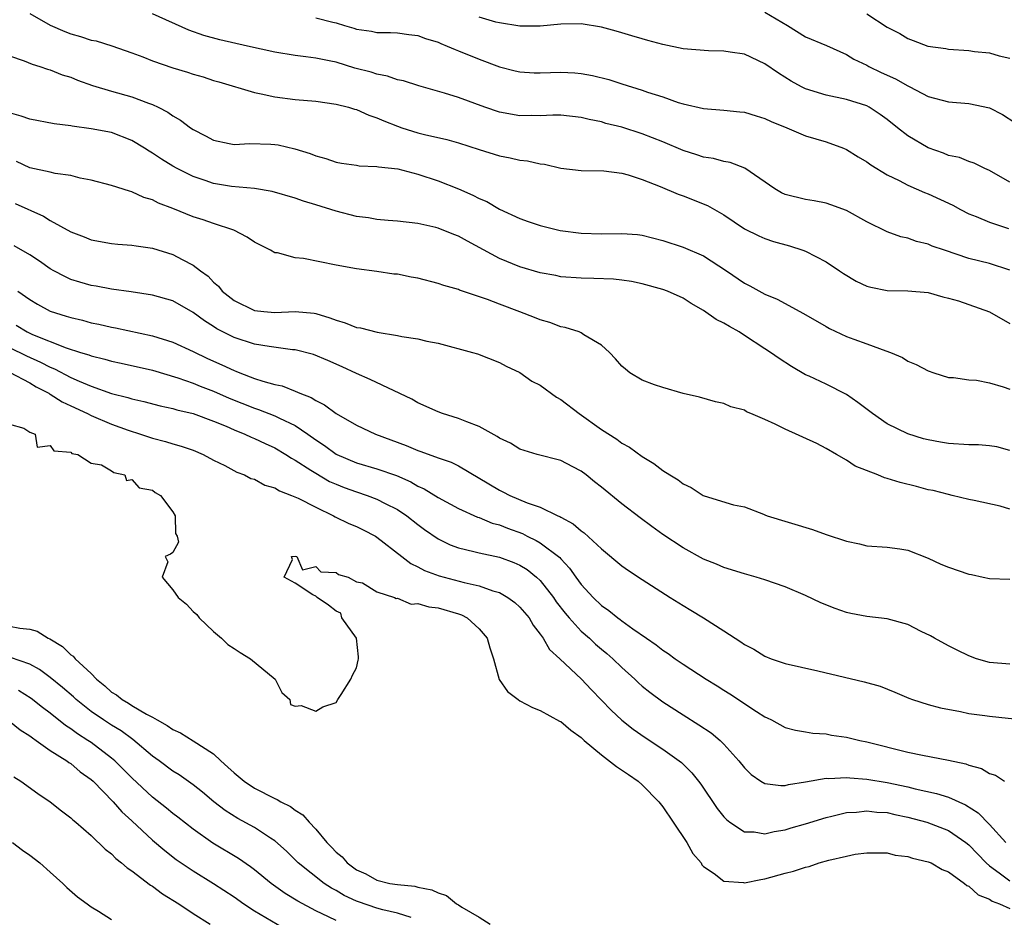
# Model space of a CAD drawing. Units: inches. Extents: x 2622000 to 2625000, y 1503000 to 1506000.
# Drawn here: x 2622148 to 2622244, y 1503706 to 1503794 of the extents above; entities that cross this region are included whole.
import ezdxf

# ---------------------------------------------------------------- set-up
doc = ezdxf.new("R2010")
doc.units = ezdxf.units.IN
doc.header["$MEASUREMENT"] = 0
doc.layers.add('LD26221503_2ft', color=133, linetype='Continuous')

msp = doc.modelspace()

# ---------------------------------------------------------------- linework, layer by layer
at = {"layer": 'LD26221503_2ft'}
for points, elevation in [([(2622149, 1503794.182), (2622151, 1503793.031), (2622152.414, 1503792.414), (2622153, 1503792.193), (2622153.947, 1503791.947), (2622155, 1503791.588), (2622155.492, 1503791.492), (2622157.014, 1503791.014), (2622159, 1503790.332), (2622160.066, 1503789.934), (2622161, 1503789.559), (2622163, 1503788.865), (2622164.433, 1503788.433), (2622165, 1503788.239), (2622165.968, 1503787.968), (2622167, 1503787.621), (2622167.494, 1503787.494), (2622171, 1503786.447), (2622171.669, 1503786.331), (2622173, 1503786.02), (2622175, 1503785.758), (2622177, 1503785.588), (2622179, 1503785.317), (2622180.205, 1503785), (2622180.81, 1503784.81), (2622181, 1503784.767), (2622182.217, 1503784.217), (2622183, 1503783.967), (2622183.668, 1503783.668), (2622185, 1503783.15), (2622185.429, 1503783), (2622187, 1503782.505), (2622187.671, 1503782.329), (2622189.841, 1503781.841), (2622191, 1503781.51), (2622193, 1503780.856), (2622195, 1503780.246), (2622196.047, 1503780.047), (2622197, 1503779.827), (2622197.75, 1503779.75), (2622199, 1503779.462), (2622199.417, 1503779.417), (2622201, 1503779.045), (2622203, 1503778.799), (2622205.23, 1503778.769), (2622207, 1503778.543), (2622207.619, 1503778.381), (2622209, 1503777.917), (2622210.762, 1503777.238), (2622212.503, 1503776.503), (2622213, 1503776.329), (2622215.373, 1503775.373), (2622217, 1503774.458), (2622219, 1503773.108), (2622220.406, 1503772.406), (2622221, 1503772.156), (2622221.867, 1503771.867), (2622223.429, 1503771.429), (2622224.73, 1503771), (2622225, 1503770.898), (2622227, 1503769.867), (2622228.306, 1503769), (2622228.713, 1503768.713), (2622229.966, 1503767.966), (2622231, 1503767.495), (2622231.379, 1503767.379), (2622233, 1503767.053), (2622235, 1503767.012), (2622237, 1503766.85), (2622238.443, 1503766.443), (2622239, 1503766.323), (2622239.965, 1503766.035), (2622241, 1503765.687), (2622243, 1503764.984), (2622245, 1503763.835)], 7990), ([(2622245, 1503769.037), (2622243, 1503769.689), (2622241, 1503770.206), (2622238.6, 1503771), (2622237.411, 1503771.411), (2622237, 1503771.597), (2622235.869, 1503771.869), (2622235, 1503772.173), (2622234.327, 1503772.327), (2622233, 1503772.81), (2622231, 1503773.795), (2622229, 1503774.901), (2622227.458, 1503775.457), (2622227, 1503775.609), (2622225.83, 1503775.83), (2622225, 1503775.967), (2622223, 1503776.472), (2622222.638, 1503776.638), (2622221.993, 1503777), (2622219.05, 1503779.05), (2622217.606, 1503779.606), (2622217, 1503779.688), (2622215.977, 1503779.977), (2622215, 1503780.11), (2622214.339, 1503780.339), (2622213, 1503780.753), (2622211, 1503781.608), (2622209, 1503782.403), (2622207, 1503783.038), (2622205.427, 1503783.427), (2622205, 1503783.56), (2622203.789, 1503783.789), (2622203, 1503783.998), (2622201, 1503784.221), (2622200.224, 1503784.224), (2622199, 1503784.174), (2622198.188, 1503784.188), (2622197, 1503784.167), (2622195, 1503784.513), (2622193.58, 1503785), (2622191, 1503785.949), (2622189.611, 1503786.389), (2622187.094, 1503787.094), (2622185.588, 1503787.588), (2622185, 1503787.701), (2622184.047, 1503788.047), (2622183, 1503788.227), (2622182.425, 1503788.425), (2622180.846, 1503788.846), (2622179, 1503789.408), (2622178.47, 1503789.53), (2622177, 1503789.824), (2622176.045, 1503789.955), (2622175, 1503790.073), (2622173, 1503790.392), (2622170.33, 1503791), (2622167.6, 1503791.6), (2622166.033, 1503792.033), (2622164.564, 1503792.563), (2622161, 1503794.155)], 7992), ([(2622177, 1503793.75), (2622178.668, 1503793.333), (2622179, 1503793.267), (2622179.828, 1503793), (2622180.752, 1503792.752), (2622181, 1503792.664), (2622182.457, 1503792.457), (2622183, 1503792.328), (2622184.322, 1503792.322), (2622185, 1503792.288), (2622186.129, 1503792.129), (2622187, 1503792.034), (2622187.741, 1503791.742), (2622189, 1503791.365), (2622189.246, 1503791.246), (2622189.895, 1503791), (2622190.66, 1503790.66), (2622191, 1503790.536), (2622193, 1503789.711), (2622195, 1503788.947), (2622196.555, 1503788.556), (2622197, 1503788.465), (2622198.389, 1503788.389), (2622199, 1503788.388), (2622201, 1503788.448), (2622202.373, 1503788.373), (2622203, 1503788.317), (2622204.117, 1503788.117), (2622205.717, 1503787.717), (2622207, 1503787.289), (2622209, 1503786.672), (2622209.513, 1503786.487), (2622211, 1503786.039), (2622212.517, 1503785.483), (2622213, 1503785.34), (2622215, 1503784.868), (2622217, 1503784.732), (2622218.558, 1503784.558), (2622219, 1503784.523), (2622220.15, 1503784.15), (2622221, 1503783.912), (2622221.617, 1503783.617), (2622223.143, 1503783), (2622225, 1503782.206), (2622227, 1503781.604), (2622228.7, 1503781), (2622229, 1503780.874), (2622230.154, 1503780.154), (2622231, 1503779.664), (2622231.372, 1503779.372), (2622233, 1503778.383), (2622234.172, 1503777.828), (2622235, 1503777.384), (2622236.659, 1503776.659), (2622237, 1503776.539), (2622239.419, 1503775.419), (2622240.185, 1503775), (2622241, 1503774.579), (2622241.701, 1503774.299), (2622243, 1503773.734), (2622244.878, 1503773.122)], 7994), ([(2622245, 1503777.675), (2622243, 1503778.808), (2622242.564, 1503779), (2622241.513, 1503779.513), (2622241, 1503779.693), (2622240.074, 1503780.074), (2622239, 1503780.282), (2622238.503, 1503780.503), (2622237, 1503781.016), (2622235, 1503782.212), (2622233.983, 1503783), (2622233, 1503783.797), (2622232.301, 1503784.301), (2622231.232, 1503785), (2622231, 1503785.126), (2622229, 1503785.764), (2622227, 1503786.183), (2622225, 1503786.803), (2622224.597, 1503787), (2622223.57, 1503787.57), (2622222.326, 1503788.326), (2622221, 1503789.254), (2622219, 1503790.19), (2622217.616, 1503790.384), (2622217, 1503790.491), (2622215.486, 1503790.514), (2622213, 1503790.73), (2622211, 1503791.144), (2622209.535, 1503791.535), (2622209, 1503791.702), (2622207.981, 1503791.981), (2622207, 1503792.304), (2622206.437, 1503792.438), (2622205, 1503792.835), (2622203, 1503793.168), (2622201, 1503793.154), (2622199, 1503792.946), (2622197, 1503792.952), (2622195, 1503793.268), (2622194.65, 1503793.35), (2622193, 1503793.812)], 7996), ([(2622221, 1503794.309), (2622223.21, 1503793), (2622225, 1503791.904), (2622227.039, 1503791.039), (2622229, 1503790.169), (2622229.725, 1503789.725), (2622231, 1503789.114), (2622231.201, 1503789), (2622232.408, 1503788.408), (2622233.794, 1503787.794), (2622235, 1503787.098), (2622235.22, 1503787), (2622237, 1503786.044), (2622239, 1503785.53), (2622241, 1503785.372), (2622243, 1503784.936), (2622244.285, 1503784.285), (2622245.497, 1503783.497)], 7998), ([(2622231, 1503794.162), (2622233, 1503792.849), (2622234.217, 1503792.217), (2622235, 1503791.72), (2622235.537, 1503791.537), (2622236.961, 1503791), (2622238.745, 1503790.745), (2622239, 1503790.693), (2622241, 1503790.553), (2622241.53, 1503790.47), (2622243, 1503790.345), (2622243.954, 1503790.046), (2622245, 1503789.797)], 8000), ([(2622147, 1503790.053), (2622148.45, 1503789.55), (2622149.208, 1503789.208), (2622149.964, 1503789), (2622150.724, 1503788.724), (2622151, 1503788.662), (2622152.172, 1503788.172), (2622153, 1503787.934), (2622153.656, 1503787.656), (2622155.139, 1503787.139), (2622157, 1503786.588), (2622159, 1503786.018), (2622160.611, 1503785.389), (2622161, 1503785.257), (2622161.569, 1503785), (2622162.528, 1503784.528), (2622163, 1503784.169), (2622163.75, 1503783.75), (2622164.726, 1503783), (2622165, 1503782.819), (2622166.202, 1503782.202), (2622167, 1503781.766), (2622168.534, 1503781.466), (2622169, 1503781.351), (2622170.555, 1503781.445), (2622172.609, 1503781.391), (2622173, 1503781.37), (2622173.323, 1503781.323), (2622174.944, 1503780.945), (2622176.462, 1503780.462), (2622177, 1503780.231), (2622177.979, 1503779.979), (2622179, 1503779.623), (2622179.532, 1503779.532), (2622181, 1503779.324), (2622181.27, 1503779.27), (2622183, 1503779.207), (2622183.161, 1503779.161), (2622185.041, 1503778.959), (2622187, 1503778.455), (2622189, 1503777.783), (2622190.975, 1503777), (2622192.404, 1503776.404), (2622193, 1503776.077), (2622193.769, 1503775.769), (2622195, 1503775.034), (2622197, 1503774.1), (2622197.806, 1503773.806), (2622199, 1503773.415), (2622200.946, 1503772.946), (2622203, 1503772.668), (2622205, 1503772.601), (2622207, 1503772.654), (2622208.542, 1503772.542), (2622209, 1503772.493), (2622211, 1503771.969), (2622213, 1503771.316), (2622215, 1503770.467), (2622217.253, 1503769), (2622219, 1503767.77), (2622219.52, 1503767.52), (2622221, 1503766.707), (2622222.21, 1503766.21), (2622224.802, 1503764.802), (2622227, 1503763.518), (2622227.341, 1503763.341), (2622229, 1503762.564), (2622229.716, 1503762.285), (2622231, 1503761.834), (2622232.852, 1503761.148), (2622233.3, 1503761), (2622234.502, 1503760.502), (2622235, 1503760.15), (2622235.819, 1503759.819), (2622237, 1503759.181), (2622237.546, 1503759), (2622239, 1503758.548), (2622239.475, 1503758.524), (2622241, 1503758.3), (2622241.723, 1503758.277), (2622243, 1503758.027), (2622244.364, 1503757.636), (2622245, 1503757.382)], 7988), ([(2622245, 1503751.384), (2622243.739, 1503751.739), (2622243, 1503751.838), (2622241.942, 1503751.942), (2622241, 1503751.959), (2622239, 1503752.084), (2622238.199, 1503752.199), (2622237, 1503752.425), (2622236.539, 1503752.539), (2622235, 1503753.023), (2622233, 1503754.004), (2622231.541, 1503755), (2622230.1, 1503756.1), (2622229, 1503756.877), (2622227, 1503757.878), (2622225.336, 1503758.664), (2622225, 1503758.807), (2622223.601, 1503759.601), (2622222.39, 1503760.39), (2622221.559, 1503761), (2622221, 1503761.351), (2622219, 1503762.666), (2622218.472, 1503763), (2622217.529, 1503763.529), (2622217, 1503763.868), (2622216.226, 1503764.226), (2622215, 1503765.116), (2622213.787, 1503765.787), (2622213, 1503766.317), (2622211.462, 1503767), (2622211, 1503767.169), (2622209, 1503767.71), (2622207.926, 1503767.926), (2622207, 1503768.077), (2622206.162, 1503768.162), (2622204.233, 1503768.233), (2622203, 1503768.255), (2622201, 1503768.411), (2622200.52, 1503768.52), (2622199, 1503768.802), (2622197, 1503769.388), (2622195, 1503770.179), (2622191.874, 1503771.874), (2622191, 1503772.377), (2622190.536, 1503772.536), (2622189, 1503773.165), (2622188.773, 1503773.227), (2622187, 1503773.617), (2622185, 1503773.852), (2622184.1, 1503773.9), (2622183, 1503774.016), (2622182.163, 1503774.163), (2622181, 1503774.302), (2622179, 1503774.815), (2622177, 1503775.461), (2622175.81, 1503775.81), (2622175, 1503776.099), (2622172.745, 1503776.745), (2622171, 1503777.033), (2622168.748, 1503777.252), (2622167, 1503777.547), (2622166.163, 1503777.837), (2622165, 1503778.212), (2622163.414, 1503779), (2622163, 1503779.236), (2622161.906, 1503779.906), (2622161, 1503780.522), (2622160.689, 1503780.689), (2622160.23, 1503781), (2622159, 1503781.755), (2622157, 1503782.515), (2622155, 1503782.9), (2622153.147, 1503783.146), (2622153, 1503783.181), (2622151.38, 1503783.38), (2622149, 1503783.829), (2622148.137, 1503784.137), (2622147, 1503784.457)], 7986), ([(2622245, 1503745.641), (2622244.053, 1503745.947), (2622241.517, 1503746.483), (2622241, 1503746.577), (2622239.369, 1503747), (2622239, 1503747.068), (2622237.478, 1503747.478), (2622237, 1503747.555), (2622235.865, 1503747.865), (2622234.252, 1503748.252), (2622233, 1503748.657), (2622232.722, 1503748.721), (2622232.058, 1503749), (2622229.864, 1503749.864), (2622229, 1503750.43), (2622228.034, 1503751), (2622227, 1503751.59), (2622226.086, 1503752.086), (2622223, 1503753.484), (2622222.027, 1503753.973), (2622221, 1503754.434), (2622219.622, 1503755), (2622219.191, 1503755.191), (2622219, 1503755.324), (2622217.66, 1503755.66), (2622217, 1503755.987), (2622216.153, 1503756.153), (2622214.617, 1503756.617), (2622213, 1503756.982), (2622211, 1503757.547), (2622210.183, 1503757.817), (2622209, 1503758.285), (2622207.773, 1503759), (2622207.352, 1503759.352), (2622207, 1503759.657), (2622206.369, 1503760.369), (2622205.781, 1503761), (2622205, 1503761.705), (2622203.273, 1503762.727), (2622203, 1503762.914), (2622202.814, 1503763), (2622201.438, 1503763.438), (2622201, 1503763.508), (2622199.922, 1503763.922), (2622199, 1503764.189), (2622198.428, 1503764.428), (2622197, 1503764.979), (2622195, 1503765.721), (2622193.816, 1503766.184), (2622191.101, 1503767.101), (2622191, 1503767.152), (2622189.555, 1503767.555), (2622189, 1503767.752), (2622187, 1503768.253), (2622186.365, 1503768.365), (2622185, 1503768.65), (2622184.671, 1503768.671), (2622183, 1503768.928), (2622181, 1503769.17), (2622179, 1503769.533), (2622175.805, 1503770.195), (2622175, 1503770.272), (2622173.258, 1503770.742), (2622173, 1503770.757), (2622172.586, 1503771), (2622171.516, 1503771.516), (2622171, 1503771.79), (2622170.289, 1503772.289), (2622168.975, 1503772.975), (2622167, 1503773.616), (2622165.973, 1503773.973), (2622165, 1503774.288), (2622163, 1503775.086), (2622161.604, 1503775.604), (2622161, 1503775.933), (2622160.171, 1503776.17), (2622159, 1503776.728), (2622158.773, 1503776.773), (2622157, 1503777.356), (2622155, 1503777.868), (2622153.934, 1503778.066), (2622153, 1503778.311), (2622151.475, 1503778.525), (2622151, 1503778.648), (2622149, 1503779.08), (2622147.677, 1503779.677)], 7984), ([(2622147.57, 1503775.57), (2622150.338, 1503774.338), (2622151, 1503773.92), (2622153, 1503772.807), (2622154.306, 1503772.306), (2622155, 1503772.022), (2622157, 1503771.671), (2622157.603, 1503771.603), (2622159, 1503771.503), (2622159.417, 1503771.417), (2622161, 1503771.19), (2622163, 1503770.57), (2622163.921, 1503770.079), (2622165, 1503769.548), (2622165.708, 1503769), (2622166.451, 1503768.451), (2622167, 1503767.881), (2622167.477, 1503767.477), (2622167.843, 1503767), (2622169, 1503766.077), (2622171, 1503765.101), (2622171.908, 1503765), (2622173, 1503764.903), (2622175, 1503765.008), (2622176.849, 1503764.849), (2622177, 1503764.819), (2622178.382, 1503764.382), (2622179, 1503764.144), (2622179.879, 1503763.879), (2622181, 1503763.448), (2622181.399, 1503763.4), (2622183.03, 1503762.97), (2622185, 1503762.655), (2622185.442, 1503762.558), (2622187, 1503762.319), (2622187.892, 1503762.108), (2622189, 1503761.889), (2622192.356, 1503761), (2622192.844, 1503760.844), (2622195, 1503760.013), (2622195.65, 1503759.65), (2622197, 1503759.018), (2622198.182, 1503758.182), (2622199, 1503757.783), (2622200.603, 1503756.603), (2622201, 1503756.396), (2622202.812, 1503755), (2622205, 1503753.435), (2622206.496, 1503752.496), (2622207, 1503752.113), (2622207.73, 1503751.73), (2622209, 1503750.797), (2622210.124, 1503750.124), (2622211, 1503749.448), (2622211.701, 1503749), (2622212.51, 1503748.51), (2622213, 1503748.112), (2622213.775, 1503747.774), (2622214.945, 1503747), (2622215.049, 1503746.951), (2622217.917, 1503746.083), (2622219, 1503745.883), (2622220.859, 1503745.141), (2622221, 1503745.103), (2622221.22, 1503745), (2622225.669, 1503743.669), (2622227, 1503743.176), (2622229, 1503742.504), (2622230.264, 1503742.263), (2622231, 1503742.065), (2622233, 1503741.927), (2622234.238, 1503741.762), (2622235, 1503741.638), (2622237, 1503740.862), (2622238.257, 1503740.257), (2622239, 1503739.966), (2622241, 1503739.276), (2622241.241, 1503739.24), (2622242.396, 1503739), (2622243, 1503738.859), (2622245, 1503738.795)], 7982), ([(2622245, 1503730.468), (2622243, 1503730.624), (2622241.733, 1503731), (2622241, 1503731.272), (2622239.852, 1503731.852), (2622239, 1503732.25), (2622237.617, 1503733), (2622237.236, 1503733.236), (2622236.334, 1503733.666), (2622235, 1503734.36), (2622233, 1503734.896), (2622231, 1503735.131), (2622229.431, 1503735.431), (2622229, 1503735.536), (2622227.906, 1503735.906), (2622226.479, 1503736.48), (2622225, 1503737.19), (2622223, 1503738.048), (2622221, 1503738.736), (2622220.145, 1503739), (2622219, 1503739.302), (2622217, 1503739.931), (2622216.254, 1503740.254), (2622215, 1503740.756), (2622213, 1503741.849), (2622211, 1503743.174), (2622209.932, 1503743.932), (2622208.782, 1503744.782), (2622207, 1503746.16), (2622205, 1503747.797), (2622204.323, 1503748.323), (2622203.499, 1503749), (2622203, 1503749.373), (2622202.199, 1503749.801), (2622201, 1503750.426), (2622198.7, 1503751), (2622197, 1503751.508), (2622196.094, 1503752.094), (2622195, 1503752.598), (2622194.774, 1503752.774), (2622193, 1503753.729), (2622191.809, 1503754.191), (2622191, 1503754.54), (2622189.437, 1503755), (2622189, 1503755.166), (2622187, 1503756.043), (2622186.407, 1503756.407), (2622182.348, 1503758.348), (2622181, 1503758.937), (2622179.591, 1503759.591), (2622178.201, 1503760.201), (2622176.779, 1503760.779), (2622175, 1503761.247), (2622174.739, 1503761.261), (2622172.428, 1503761.572), (2622171, 1503761.819), (2622169, 1503762.466), (2622167.312, 1503763.311), (2622167, 1503763.526), (2622166.09, 1503764.09), (2622165, 1503764.906), (2622163, 1503766.036), (2622161, 1503766.603), (2622158.916, 1503766.916), (2622157, 1503767.179), (2622155.48, 1503767.48), (2622155, 1503767.551), (2622153.876, 1503767.876), (2622153, 1503768.151), (2622152.414, 1503768.414), (2622151.341, 1503769), (2622151, 1503769.196), (2622149.943, 1503769.943), (2622149, 1503770.566), (2622147.447, 1503771.447)], 7980), ([(2622147.811, 1503767), (2622149, 1503766.185), (2622149.735, 1503765.735), (2622151, 1503765.029), (2622152.558, 1503764.558), (2622153, 1503764.399), (2622154.139, 1503764.139), (2622155, 1503763.906), (2622155.755, 1503763.755), (2622157, 1503763.46), (2622157.391, 1503763.391), (2622161, 1503762.622), (2622163, 1503762.01), (2622165, 1503761.071), (2622166.395, 1503760.395), (2622167.79, 1503759.79), (2622169, 1503759.216), (2622169.165, 1503759.165), (2622169.555, 1503759), (2622171, 1503758.455), (2622171.824, 1503758.176), (2622173, 1503757.86), (2622173.707, 1503757.707), (2622175, 1503757.198), (2622175.445, 1503757), (2622176.565, 1503756.565), (2622177, 1503756.274), (2622177.859, 1503755.859), (2622179, 1503755.025), (2622181, 1503753.885), (2622182.851, 1503753), (2622185.867, 1503751.867), (2622187, 1503751.38), (2622187.3, 1503751.3), (2622189, 1503750.668), (2622190.256, 1503750.256), (2622191, 1503749.873), (2622195, 1503747.5), (2622195.347, 1503747.347), (2622196.013, 1503747), (2622197.722, 1503746.278), (2622199, 1503745.845), (2622200.709, 1503745), (2622200.916, 1503744.916), (2622201, 1503744.856), (2622202.224, 1503744.224), (2622203, 1503743.529), (2622203.316, 1503743.316), (2622205, 1503741.746), (2622207, 1503740.103), (2622207.649, 1503739.649), (2622209, 1503738.752), (2622211.717, 1503737), (2622213, 1503736.201), (2622213.762, 1503735.762), (2622214.997, 1503734.998), (2622217, 1503733.731), (2622218.655, 1503732.655), (2622219, 1503732.402), (2622219.929, 1503731.929), (2622221, 1503731.249), (2622221.636, 1503731), (2622223, 1503730.527), (2622226.196, 1503729.804), (2622230.744, 1503728.744), (2622232.305, 1503728.305), (2622233.734, 1503727.734), (2622235.122, 1503727.122), (2622235.469, 1503727), (2622237, 1503726.525), (2622238.201, 1503726.2), (2622240.159, 1503725.841), (2622241, 1503725.65), (2622242.566, 1503725.434), (2622243, 1503725.36), (2622246.371, 1503725)], 7978), ([(2622147.655, 1503763.655), (2622148.723, 1503763), (2622149.239, 1503762.761), (2622152.561, 1503761.439), (2622153.949, 1503761), (2622154.761, 1503760.761), (2622155, 1503760.657), (2622156.341, 1503760.341), (2622157, 1503760.137), (2622157.941, 1503759.941), (2622161, 1503759.241), (2622163.498, 1503758.502), (2622165, 1503757.968), (2622165.679, 1503757.679), (2622167, 1503757.195), (2622168.525, 1503756.525), (2622171, 1503755.522), (2622171.4, 1503755.4), (2622173, 1503754.781), (2622173.45, 1503754.55), (2622175, 1503753.827), (2622176.232, 1503753), (2622177, 1503752.448), (2622177.871, 1503751.871), (2622179, 1503751.038), (2622179.072, 1503751), (2622181, 1503750.19), (2622183, 1503749.604), (2622184.93, 1503748.93), (2622186.315, 1503748.315), (2622187, 1503747.911), (2622187.631, 1503747.631), (2622189, 1503746.788), (2622191, 1503745.709), (2622192.856, 1503744.856), (2622193, 1503744.814), (2622194.282, 1503744.282), (2622195, 1503744.097), (2622195.786, 1503743.786), (2622197.248, 1503743.248), (2622197.722, 1503743), (2622198.586, 1503742.586), (2622199, 1503742.341), (2622200.905, 1503740.905), (2622201, 1503740.787), (2622201.872, 1503739.872), (2622202.476, 1503739), (2622203, 1503738.277), (2622204.172, 1503737), (2622205, 1503736.214), (2622205.73, 1503735.73), (2622206.608, 1503735), (2622206.842, 1503734.842), (2622207, 1503734.71), (2622208.065, 1503733.935), (2622209.418, 1503733), (2622210.368, 1503732.368), (2622211, 1503731.836), (2622211.517, 1503731.517), (2622212.22, 1503731), (2622213, 1503730.461), (2622215.244, 1503729), (2622216.342, 1503728.342), (2622217, 1503727.905), (2622217.559, 1503727.559), (2622220.182, 1503725.818), (2622221, 1503725.306), (2622221.216, 1503725.216), (2622221.647, 1503725), (2622223, 1503724.275), (2622224.003, 1503724.003), (2622225, 1503723.852), (2622225.718, 1503723.718), (2622227, 1503723.632), (2622227.527, 1503723.527), (2622229, 1503723.311), (2622230.299, 1503723), (2622231, 1503722.871), (2622235, 1503721.86), (2622236.442, 1503721.558), (2622239, 1503721.069), (2622240.698, 1503720.698), (2622241, 1503720.57), (2622242.237, 1503720.236), (2622243, 1503719.775), (2622243.59, 1503719.59), (2622244.478, 1503719)], 7976), ([(2622147, 1503761.465), (2622148.665, 1503760.665), (2622150.051, 1503760.051), (2622151, 1503759.543), (2622151.394, 1503759.394), (2622153, 1503758.542), (2622153.835, 1503758.165), (2622155, 1503757.687), (2622157, 1503756.984), (2622158.583, 1503756.583), (2622159, 1503756.443), (2622160.178, 1503756.178), (2622161.767, 1503755.767), (2622163, 1503755.499), (2622163.38, 1503755.38), (2622165, 1503754.999), (2622167, 1503754.279), (2622168.234, 1503753.766), (2622169, 1503753.424), (2622170.059, 1503753), (2622170.689, 1503752.689), (2622171, 1503752.569), (2622172.064, 1503752.064), (2622173, 1503751.647), (2622174.09, 1503751), (2622174.63, 1503750.63), (2622175, 1503750.439), (2622176.524, 1503749.476), (2622177, 1503749.157), (2622178.368, 1503748.368), (2622179, 1503748.091), (2622179.778, 1503747.778), (2622181, 1503747.334), (2622182.037, 1503747), (2622183, 1503746.63), (2622183.791, 1503746.209), (2622185, 1503745.6), (2622185.914, 1503745), (2622187, 1503744.151), (2622187.666, 1503743.666), (2622189, 1503742.745), (2622190.164, 1503742.164), (2622191, 1503741.843), (2622192.491, 1503741.508), (2622193, 1503741.364), (2622195, 1503740.955), (2622196.425, 1503740.425), (2622197, 1503740.172), (2622197.722, 1503739.722), (2622198.631, 1503739), (2622199, 1503738.657), (2622200.285, 1503737), (2622200.574, 1503736.574), (2622201.446, 1503735.446), (2622201.826, 1503735), (2622203, 1503733.715), (2622203.821, 1503733), (2622204.428, 1503732.428), (2622205, 1503731.942), (2622205.524, 1503731.524), (2622206.123, 1503731), (2622207, 1503730.153), (2622208.266, 1503729), (2622208.637, 1503728.637), (2622209, 1503728.315), (2622209.723, 1503727.723), (2622211, 1503726.767), (2622213, 1503725.494), (2622214.539, 1503724.539), (2622215.733, 1503723.733), (2622216.62, 1503723), (2622217, 1503722.628), (2622218.46, 1503721), (2622219, 1503720.307), (2622219.655, 1503719.655), (2622220.61, 1503719), (2622221, 1503718.769), (2622222.575, 1503718.575), (2622223, 1503718.595), (2622223.32, 1503718.68), (2622225, 1503718.944), (2622227, 1503719.295), (2622227.282, 1503719.282), (2622229, 1503719.385), (2622229.337, 1503719.337), (2622231, 1503719.22), (2622233, 1503718.873), (2622235, 1503718.447), (2622235.738, 1503718.262), (2622237.813, 1503717.813), (2622239, 1503717.427), (2622240.677, 1503716.677), (2622241.918, 1503715.918), (2622243, 1503714.775), (2622244.618, 1503713)], 7974), ([(2622147, 1503759.06), (2622149, 1503758.005), (2622149.619, 1503757.619), (2622150.856, 1503757), (2622150.936, 1503756.936), (2622151, 1503756.911), (2622152.155, 1503756.156), (2622153, 1503755.778), (2622154.656, 1503755), (2622155, 1503754.818), (2622157, 1503753.958), (2622158.622, 1503753.378), (2622159.845, 1503753), (2622161, 1503752.603), (2622162.272, 1503752.272), (2622163, 1503752.038), (2622163.813, 1503751.813), (2622165, 1503751.407), (2622165.991, 1503751), (2622167, 1503750.431), (2622168.09, 1503749.91), (2622169.27, 1503749.271), (2622170.034, 1503749), (2622170.659, 1503748.659), (2622171, 1503748.584), (2622172.012, 1503748.012), (2622173, 1503747.731), (2622173.449, 1503747.449), (2622174.634, 1503747), (2622175.291, 1503746.709), (2622177, 1503745.83), (2622178.752, 1503745), (2622178.907, 1503744.907), (2622180.257, 1503744.257), (2622181, 1503743.947), (2622181.638, 1503743.638), (2622182.859, 1503743), (2622183, 1503742.915), (2622185.437, 1503741), (2622186.334, 1503740.334), (2622187, 1503740.008), (2622187.652, 1503739.652), (2622189.109, 1503739.109), (2622191.542, 1503738.458), (2622193, 1503738.147), (2622194.348, 1503737.652), (2622195, 1503737.474), (2622195.828, 1503737), (2622196.503, 1503736.503), (2622197, 1503736.053), (2622197.9, 1503735), (2622198.295, 1503734.295), (2622199, 1503733.421), (2622199.296, 1503733), (2622199.909, 1503731.908), (2622200.934, 1503731), (2622203.025, 1503729), (2622203.98, 1503727.98), (2622205, 1503726.952), (2622205.954, 1503725.954), (2622206.986, 1503724.986), (2622208.092, 1503724.092), (2622209.273, 1503723.273), (2622211, 1503722.151), (2622212.618, 1503721), (2622212.83, 1503720.83), (2622213.837, 1503719.837), (2622214.506, 1503719), (2622214.718, 1503718.718), (2622216.343, 1503716.343), (2622217, 1503715.508), (2622217.243, 1503715.243), (2622217.577, 1503715), (2622219, 1503714.054), (2622219.967, 1503714.033), (2622221, 1503713.856), (2622221.92, 1503714.08), (2622223, 1503714.244), (2622223.575, 1503714.425), (2622225, 1503714.838), (2622227, 1503715.456), (2622227.567, 1503715.567), (2622229, 1503715.93), (2622229.971, 1503715.971), (2622231, 1503716.104), (2622231.979, 1503715.979), (2622233, 1503715.926), (2622233.749, 1503715.749), (2622235, 1503715.495), (2622236.883, 1503715), (2622239, 1503714.178), (2622240.701, 1503713), (2622241, 1503712.764), (2622242.687, 1503711), (2622243, 1503710.727), (2622243.967, 1503710.033), (2622245, 1503709.256)], 7972), ([(2622147, 1503753.958), (2622148.407, 1503753.593), (2622149, 1503753.199), (2622149.514, 1503753), (2622149.717, 1503751.717), (2622151, 1503751.871), (2622151.348, 1503751.348), (2622153, 1503751.214), (2622153.111, 1503751.111), (2622153.688, 1503751), (2622155, 1503750.155), (2622155.999, 1503750.001), (2622157, 1503749.415), (2622157.233, 1503749.233), (2622158.315, 1503749), (2622158.456, 1503748.456), (2622159, 1503748.543), (2622159.72, 1503747.72), (2622161, 1503747.499), (2622161.271, 1503747.271), (2622161.78, 1503747), (2622163, 1503745.38), (2622163.216, 1503745), (2622163.266, 1503743.266), (2622163.441, 1503743), (2622163.573, 1503742.427), (2622163, 1503741.387), (2622162.776, 1503741.224), (2622162.264, 1503741), (2622162.504, 1503740.504), (2622161.948, 1503739), (2622163, 1503737.741), (2622163.514, 1503737), (2622164.356, 1503736.356), (2622165, 1503735.623), (2622165.34, 1503735.34), (2622165.569, 1503735), (2622167, 1503733.671), (2622167.759, 1503733), (2622168.395, 1503732.395), (2622169, 1503732.01), (2622169.596, 1503731.596), (2622170.626, 1503731), (2622173.043, 1503729), (2622173.695, 1503727.695), (2622174.457, 1503727), (2622174.528, 1503726.528), (2622175, 1503726.345), (2622175.588, 1503726.412), (2622177, 1503725.854), (2622177.698, 1503726.302), (2622179, 1503726.698), (2622179.16, 1503727), (2622179.481, 1503727.481), (2622180.432, 1503729), (2622180.613, 1503729.387), (2622181, 1503730.105), (2622181.152, 1503730.848), (2622181.198, 1503731), (2622181.198, 1503731.198), (2622180.994, 1503733), (2622179.559, 1503735), (2622179.449, 1503735.449), (2622179, 1503735.648), (2622178.249, 1503736.249), (2622177.133, 1503737), (2622177, 1503737.141), (2622176.733, 1503737.267), (2622175, 1503738.403), (2622173.908, 1503739), (2622174.713, 1503740.713), (2622174.629, 1503741), (2622175, 1503741.037), (2622175.139, 1503741), (2622175.7, 1503739.7), (2622177, 1503740.043), (2622177.503, 1503739.503), (2622179, 1503739.431), (2622179.239, 1503739.239), (2622180.192, 1503739), (2622181, 1503738.52), (2622181.571, 1503738.429), (2622183, 1503737.538), (2622184.735, 1503737), (2622184.884, 1503736.884), (2622185, 1503736.921), (2622186.348, 1503736.348), (2622187, 1503736.405), (2622188.071, 1503736.071), (2622189, 1503735.989), (2622191, 1503735.389), (2622191.289, 1503735.289), (2622191.837, 1503735), (2622193, 1503733.936), (2622193.789, 1503733), (2622194.073, 1503732.073), (2622194.433, 1503731), (2622194.978, 1503728.978), (2622195.781, 1503727.781), (2622196.828, 1503727), (2622197, 1503726.893), (2622198.23, 1503726.23), (2622199, 1503725.932), (2622200.895, 1503724.895), (2622201, 1503724.849), (2622201.993, 1503723.993), (2622203, 1503723.285), (2622203.301, 1503723), (2622205, 1503721.578), (2622206.456, 1503720.456), (2622207.658, 1503719.657), (2622208.583, 1503719), (2622209, 1503718.649), (2622210.625, 1503717), (2622211, 1503716.497), (2622212.028, 1503715), (2622213.363, 1503713), (2622213.942, 1503711.942), (2622214.752, 1503711), (2622214.816, 1503710.816), (2622215, 1503710.661), (2622216.025, 1503709.974), (2622217, 1503709.22), (2622218.923, 1503709.077), (2622219, 1503709.057), (2622220.606, 1503709.394), (2622221, 1503709.434), (2622223, 1503709.994), (2622223.805, 1503710.195), (2622225, 1503710.599), (2622225.342, 1503710.658), (2622226.331, 1503711), (2622227.277, 1503711.277), (2622229, 1503711.677), (2622229.861, 1503711.861), (2622231, 1503712.007), (2622233, 1503711.98), (2622233.775, 1503711.776), (2622235, 1503711.625), (2622235.46, 1503711.46), (2622237, 1503711.125), (2622237.285, 1503711), (2622238.362, 1503710.362), (2622239, 1503710.137), (2622240.573, 1503709), (2622240.798, 1503708.798), (2622241, 1503708.721), (2622241.89, 1503707.89), (2622243, 1503707.443), (2622243.259, 1503707.259), (2622243.997, 1503707), (2622245, 1503706.553)], 7970), ([(2622147, 1503734.187), (2622148.017, 1503733.983), (2622149, 1503733.896), (2622149.699, 1503733.699), (2622150.777, 1503733), (2622150.937, 1503732.937), (2622152.199, 1503732.199), (2622153, 1503731.393), (2622153.249, 1503731.249), (2622153.424, 1503731), (2622155, 1503729.553), (2622155.53, 1503729), (2622156.346, 1503728.346), (2622157, 1503727.74), (2622157.468, 1503727.468), (2622158.026, 1503727), (2622158.656, 1503726.656), (2622159, 1503726.43), (2622160.424, 1503725.576), (2622161, 1503725.283), (2622161.474, 1503725), (2622162.46, 1503724.46), (2622163, 1503724.061), (2622163.742, 1503723.742), (2622165, 1503722.969), (2622167, 1503721.68), (2622167.722, 1503721), (2622168.395, 1503720.395), (2622169, 1503719.816), (2622170.002, 1503719), (2622171, 1503718.331), (2622173, 1503717.306), (2622173.227, 1503717.227), (2622173.575, 1503717), (2622174.523, 1503716.523), (2622175, 1503716.154), (2622175.725, 1503715.725), (2622176.345, 1503715), (2622177, 1503714.3), (2622178.095, 1503713), (2622178.555, 1503712.555), (2622179, 1503712.068), (2622179.604, 1503711.604), (2622180.083, 1503711), (2622181, 1503710.334), (2622181.926, 1503709.926), (2622183, 1503709.304), (2622184.265, 1503709), (2622185, 1503708.876), (2622186.72, 1503708.72), (2622187, 1503708.64), (2622188.375, 1503708.375), (2622189, 1503708.07), (2622189.808, 1503707.808), (2622190.799, 1503707), (2622191, 1503706.896), (2622191.322, 1503706.678), (2622193, 1503705.688), (2622194.083, 1503705)], 7968), ([(2622186.348, 1503705.652), (2622185, 1503706.085), (2622183.578, 1503706.423), (2622183, 1503706.588), (2622181.186, 1503707.186), (2622181, 1503707.257), (2622179.804, 1503707.804), (2622179, 1503708.291), (2622178.534, 1503708.533), (2622177.837, 1503709), (2622175.288, 1503711), (2622174.141, 1503712.141), (2622173, 1503713.166), (2622172.565, 1503713.435), (2622171, 1503714.461), (2622169.362, 1503715.362), (2622168.132, 1503716.132), (2622167.01, 1503717), (2622165.923, 1503717.923), (2622165, 1503718.661), (2622163.626, 1503719.626), (2622163, 1503719.996), (2622161.651, 1503721), (2622161, 1503721.465), (2622159.088, 1503723.088), (2622157.932, 1503723.932), (2622157, 1503724.49), (2622156.221, 1503725), (2622155, 1503725.846), (2622153.542, 1503727), (2622153.264, 1503727.264), (2622152.193, 1503728.193), (2622151, 1503729.161), (2622149.938, 1503729.938), (2622149, 1503730.457), (2622147.11, 1503731.109)], 7966), ([(2622179, 1503705.37), (2622178.262, 1503705.738), (2622177, 1503706.303), (2622175.248, 1503707.248), (2622174.012, 1503708.012), (2622172.623, 1503709), (2622171, 1503710.335), (2622170.625, 1503710.625), (2622169.443, 1503711.443), (2622166.936, 1503712.936), (2622165, 1503714.3), (2622163.484, 1503715.484), (2622163, 1503715.844), (2622162.368, 1503716.368), (2622161, 1503717.442), (2622159, 1503719.332), (2622157.325, 1503721), (2622157, 1503721.276), (2622155, 1503722.785), (2622154.69, 1503723), (2622153.656, 1503723.656), (2622153, 1503724.142), (2622152.474, 1503724.474), (2622151, 1503725.663), (2622150.229, 1503726.229), (2622149.109, 1503727.108), (2622147.881, 1503727.881)], 7964), ([(2622147, 1503724.887), (2622148.038, 1503724.038), (2622149, 1503723.441), (2622149.239, 1503723.239), (2622149.617, 1503723), (2622151, 1503722.024), (2622152.61, 1503721), (2622152.828, 1503720.828), (2622153, 1503720.728), (2622153.933, 1503719.933), (2622155, 1503719.17), (2622155.186, 1503719), (2622157.168, 1503717), (2622158.014, 1503716.014), (2622159, 1503715.11), (2622161, 1503713.231), (2622162.205, 1503712.205), (2622163.345, 1503711.345), (2622165, 1503710.225), (2622167, 1503708.989), (2622169, 1503707.674), (2622169.96, 1503707), (2622171, 1503706.327), (2622174.346, 1503704.346)], 7962), ([(2622147.429, 1503719.429), (2622148.103, 1503719), (2622149.79, 1503717.79), (2622151, 1503716.985), (2622152.11, 1503716.11), (2622153, 1503715.43), (2622153.215, 1503715.215), (2622153.486, 1503715), (2622155, 1503713.678), (2622156.364, 1503712.364), (2622157, 1503711.882), (2622157.429, 1503711.429), (2622157.99, 1503711), (2622158.521, 1503710.521), (2622159, 1503710.217), (2622160.826, 1503708.825), (2622161, 1503708.725), (2622161.981, 1503707.981), (2622163.587, 1503707), (2622165, 1503706.048), (2622166.653, 1503705)], 7960), ([(2622147.284, 1503713), (2622148.265, 1503712.265), (2622149, 1503711.759), (2622149.98, 1503711), (2622151, 1503710.111), (2622152.237, 1503709), (2622152.613, 1503708.613), (2622153.67, 1503707.67), (2622154.62, 1503707), (2622155, 1503706.707), (2622155.734, 1503706.267), (2622157, 1503705.46)], 7958)]:
    msp.add_lwpolyline(points, dxfattribs=dict(at, elevation=elevation))

doc.saveas('drawing.dxf')
